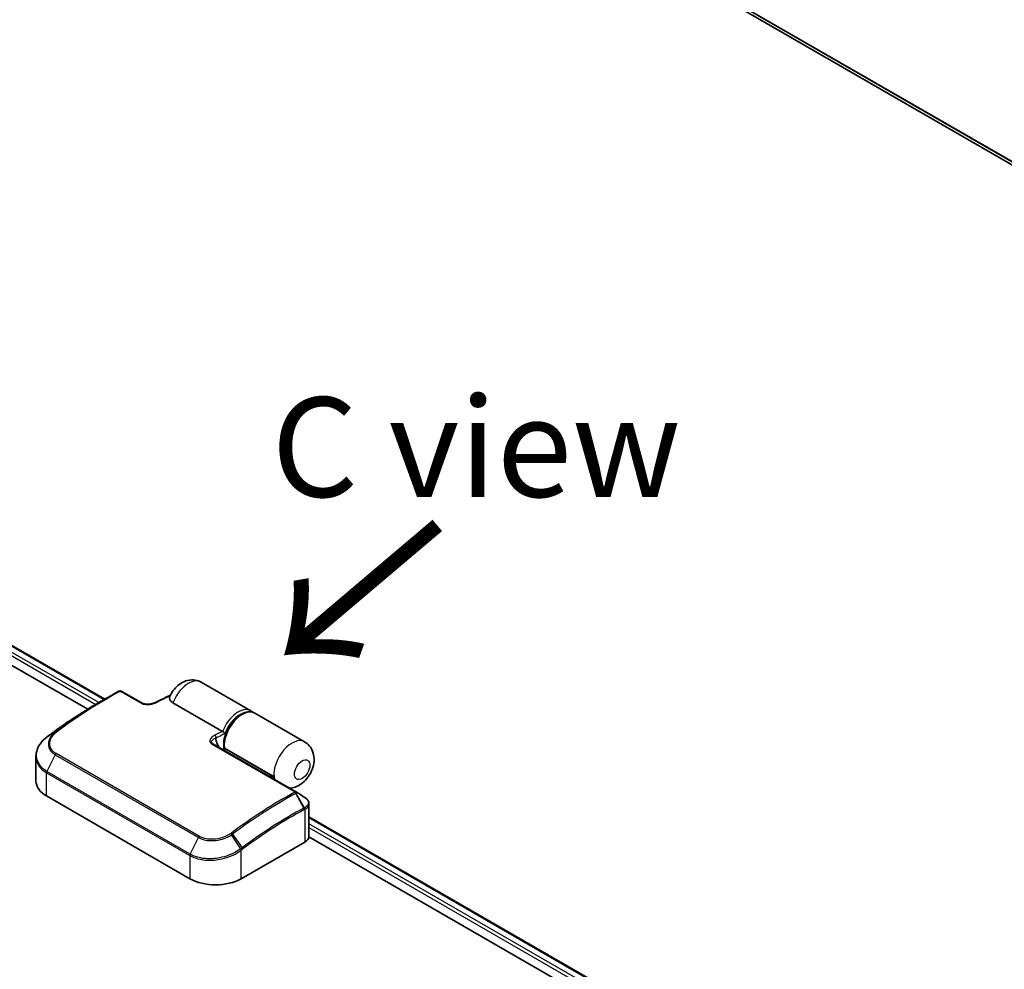
# Model space of a CAD drawing. Units: millimetres. Extents: x -1900 to 7143, y 36 to 1447.
# Drawn here: x -1433 to -1309, y 999 to 1118 of the extents above; entities that cross this region are included whole.
import ezdxf

# ---------------------------------------------------------------- set-up
doc = ezdxf.new("R2010")
doc.units = ezdxf.units.MM
doc.header["$LTSCALE"] = 4.5
for name, color, linetype, lineweight in [('Symbol (ISO)', 7, 'Continuous', 18), ('Visible (ISO)', 7, 'Continuous', 35), ('Visible Narrow (ISO)', 7, 'Continuous', 25)]:
    doc.layers.add(name, color=color, linetype=linetype, lineweight=lineweight)
doc.styles.add('Note Text (TK)', font='MS PGothic.ttf')

msp = doc.modelspace()

# ---------------------------------------------------------------- linework, layer by layer
at = {"layer": 'Visible (ISO)'}
for p, q in [((-1500.3559, 1210.6433), (-1148.572, 1007.5408)), ((-1573.476, 1120.0305), (-1422.1844, 1032.6823)), ((-1573.9289, 1117.7803), (-1424.3393, 1031.4147)), ((-1410.105, 1034.8129), (-1403.8697, 1031.2129)), ((-1420.0648, 1033.6592), (-1417.4935, 1032.1746)), ((-1423.0175, 1032.2013), (-1421.9733, 1032.8041)), ((-1413.6451, 1032.2297), (-1407.4097, 1028.6297)), ((-1397.12, 1027.316), (-1403.3554, 1030.916)), ((-1408.6225, 1027.053), (-1398.2087, 1021.0406)), ((-1407.2935, 1026.2857), (-1407.045, 1026.4292)), ((-1407.2535, 1026.3088), (-1407.2535, 1026.6162)), ((-1407.1736, 1026.5071), (-1400.9382, 1022.9071)), ((-1401.2596, 1023.0889), (-1407.045, 1026.4292)), ((-1430.8335, 1022.3707), (-1430.8335, 1025.5016)), ((-1401.2596, 1023.0889), (-1401.5081, 1022.9455)), ((-1401.0111, 1022.6586), (-1401.2596, 1023.0889)), ((-1400.9382, 1022.9071), (-1400.9382, 1022.6164)), ((-1429.5022, 1020.5151), (-1411.5031, 1010.1233)), ((-1396.5713, 1015.4676), (-1396.5713, 1019.5285)), ((-1396.5713, 1017.8945), (-1244.7649, 930.249)), ((-1405.0749, 1010.1233), (-1397.1038, 1014.7254)), ((-1396.5768, 1015.386), (-1246.9198, 928.9815))]:
    msp.add_line(p, q, dxfattribs=at)
for centre, major_axis, ratio, start_param, end_param in [((-1420.1843, 1033.2504), (0.4074, -0.2654), 0.94839373, 2.64468241, 2.66298475), ((-1428.7774, 1024.5531), (-2.1548, -3.9063), 0.61592975, 4.08440021, 4.0894883), ((-1423.2084, 993.4287), (-21.4825, -39.914), 0.60528664, 4.05771692, 4.06295679), ((-1408.2281, 1027.0709), (0.4935, -0.0978), 0.28931926, 3.77881865, 3.84593741), ((-1426.2881, 1022.3707), (-4.5455, 0), 0.57735027, 0, 0.78539816), ((-1398.7109, 1024.5604), (-1.5909, -2.7555), 0.57735027, 5.6396842, 5.78638309), ((-1398.3807, 1020.7461), (0.2445, 0.238), 0.99010366, 0.229868, 0.27269143), ((-1398.3895, 1015.4676), (1.8182, 0), 0.57735027, 5.49778714, 6.28318531), ((-1408.289, 1011.979), (4.5455, 0), 0.57735027, 3.92699082, 5.49778714)]:
    msp.add_ellipse(centre, major_axis=major_axis, ratio=ratio, start_param=start_param, end_param=end_param, dxfattribs=at)
for points, knots in [([(-1414.0388, 1033.0316), (-1413.9165, 1033.2867), (-1413.7694, 1033.5292), (-1413.4286, 1033.9818), (-1413.2352, 1034.192), (-1412.7949, 1034.5686), (-1412.548, 1034.736), (-1411.9748, 1034.9976), (-1411.6444, 1035.0936), (-1411.0054, 1035.1108), (-1410.7193, 1035.0717), (-1410.3271, 1034.9283), (-1410.2133, 1034.8754), (-1410.105, 1034.8129)], [3.79531158, 3.79531158, 3.79531158, 3.79531158, 4.13580669, 4.13580669, 4.47630181, 4.47630181, 4.81679692, 4.81679692, 5.15729203, 5.15729203, 5.39713364, 5.39713364, 5.49778714, 5.49778714, 5.49778714, 5.49778714]), ([(-1421.9733, 1032.8041), (-1421.8704, 1032.8635), (-1421.7675, 1032.9225), (-1421.5617, 1033.0397), (-1421.4588, 1033.0978), (-1421.253, 1033.2133), (-1421.1501, 1033.2707), (-1420.9444, 1033.3845), (-1420.8415, 1033.441), (-1420.6357, 1033.5531), (-1420.5328, 1033.6087), (-1420.43, 1033.664)], [4.7123889801, 4.7123889801, 4.7123889801, 4.7123889801, 4.7193977139, 4.7193977139, 4.7264064476, 4.7264064476, 4.7334151814, 4.7334151814, 4.7404239151, 4.7404239151, 4.7474326489, 4.7474326489, 4.7474326489, 4.7474326489]), ([(-1420.4224, 1033.6679), (-1420.3959, 1033.6815), (-1420.3707, 1033.6902), (-1420.3228, 1033.7022), (-1420.3001, 1033.7055), (-1420.2547, 1033.7084), (-1420.2325, 1033.708), (-1420.187, 1033.7031), (-1420.1639, 1033.6987), (-1420.116, 1033.6843), (-1420.0908, 1033.6742), (-1420.0648, 1033.6592)], [0.0000000001, 0.0000000001, 0.0000000001, 0.0000000001, 0.0023417133, 0.0023417133, 0.0046834266, 0.0046834266, 0.0070251399, 0.0070251399, 0.0093668532, 0.0093668532, 0.0117085664, 0.0117085664, 0.0117085664, 0.0117085664]), ([(-1415.7065, 1032.3284), (-1415.5845, 1032.3898), (-1415.4625, 1032.4507), (-1415.2185, 1032.5711), (-1415.0966, 1032.6308), (-1414.8527, 1032.7488), (-1414.7309, 1032.8072), (-1414.4872, 1032.9229), (-1414.3654, 1032.9801), (-1414.1538, 1033.0784), (-1414.0639, 1033.1199), (-1413.9741, 1033.161)], [4.776242645, 4.776242645, 4.776242645, 4.776242645, 4.7845678404, 4.7845678404, 4.7928930358, 4.7928930358, 4.8012182311, 4.8012182311, 4.8095434265, 4.8095434265, 4.8156902274, 4.8156902274, 4.8156902274, 4.8156902274]), ([(-1423.0175, 1032.2013), (-1423.4375, 1031.9588), (-1423.8574, 1031.7092), (-1424.6969, 1031.1962), (-1425.1164, 1030.9326), (-1425.9547, 1030.3919), (-1426.3734, 1030.1147), (-1427.2097, 1029.5467), (-1427.6272, 1029.256), (-1428.4609, 1028.6614), (-1428.8769, 1028.3574), (-1429.2921, 1028.047)], [1.570796327, 1.570796327, 1.570796327, 1.570796327, 1.600098121, 1.600098121, 1.629399916, 1.629399916, 1.65870171, 1.65870171, 1.688003505, 1.688003505, 1.717305299, 1.717305299, 1.717305299, 1.717305299]), ([(-1417.4935, 1032.1746), (-1417.4622, 1032.1566), (-1417.4239, 1032.1389), (-1417.3325, 1032.106), (-1417.2782, 1032.0912), (-1417.15, 1032.0659), (-1417.0744, 1032.0568), (-1416.8958, 1032.0466), (-1416.7916, 1032.0488), (-1416.5536, 1032.0682), (-1416.4207, 1032.09), (-1416.1688, 1032.1483), (-1416.0496, 1032.1849), (-1415.8564, 1032.2579), (-1415.7785, 1032.2921), (-1415.7065, 1032.3284)], [0, 0, 0, 0, 0.022031647, 0.022031647, 0.046169894, 0.046169894, 0.075379788, 0.075379788, 0.113622829, 0.113622829, 0.164129196, 0.164129196, 0.214635562, 0.214635562, 0.252531832, 0.252531832, 0.252531832, 0.252531832]), ([(-1413.6451, 1032.2297), (-1413.7036, 1032.2635), (-1413.7572, 1032.2996), (-1413.9191, 1032.4276), (-1413.9995, 1032.5263), (-1414.0926, 1032.7364), (-1414.0997, 1032.8451), (-1414.0627, 1032.9755), (-1414.0526, 1033.003), (-1414.0388, 1033.0316)], [0.643618839, 0.643618839, 0.643618839, 0.643618839, 0.687290177, 0.687290177, 0.790377746, 0.790377746, 0.899493611, 0.899493611, 0.926635264, 0.926635264, 0.926635264, 0.926635264]), ([(-1407.2525, 1026.6092), (-1407.289, 1026.8802), (-1407.2825, 1027.1742), (-1407.1906, 1027.785), (-1407.1044, 1028.102), (-1406.8633, 1028.7249), (-1406.7089, 1029.0307), (-1406.3473, 1029.6031), (-1406.1403, 1029.8697), (-1405.6915, 1030.339), (-1405.4497, 1030.5414), (-1404.9505, 1030.8598), (-1404.693, 1030.9756), (-1404.1911, 1031.0973), (-1403.9454, 1031.1065), (-1403.589, 1031.0274), (-1403.4672, 1030.9805), (-1403.3554, 1030.916)], [2.99823023, 2.99823023, 2.99823023, 2.99823023, 3.32959228, 3.32959228, 3.66387501, 3.66387501, 3.99583791, 3.99583791, 4.32712693, 4.32712693, 4.65997143, 4.65997143, 4.99461632, 4.99461632, 5.31783989, 5.31783989, 5.49778714, 5.49778714, 5.49778714, 5.49778714]), ([(-1403.6304, 1031.0335), (-1403.6765, 1031.0775), (-1403.7258, 1031.1179), (-1403.8075, 1031.1751), (-1403.8382, 1031.1947), (-1403.8697, 1031.2129)], [6.929596974, 6.929596974, 6.929596974, 6.929596974, 7.01789957, 7.01789957, 7.06858347, 7.06858347, 7.06858347, 7.06858347]), ([(-1407.4097, 1028.6297), (-1407.3883, 1028.6173), (-1407.3654, 1028.602), (-1407.3166, 1028.5657), (-1407.2913, 1028.545), (-1407.239, 1028.4983), (-1407.2127, 1028.4726), (-1407.1725, 1028.4298), (-1407.1572, 1028.4123), (-1407.1299, 1028.3789), (-1407.118, 1028.363), (-1407.1078, 1028.3479), (-1407.1075, 1028.3475), (-1407.1072, 1028.347)], [0.05186172, 0.05186172, 0.05186172, 0.05186172, 0.0618877359, 0.0618877359, 0.0726629922, 0.0726629922, 0.0852593091, 0.0852593091, 0.0943980393, 0.0943980393, 0.10372344, 0.10372344, 0.1040135457, 0.1040135457, 0.1040135457, 0.1040135457]), ([(-1429.4744, 1027.91), (-1429.643, 1027.7818), (-1429.7988, 1027.6444), (-1430.0815, 1027.3542), (-1430.2082, 1027.2014), (-1430.4292, 1026.8834), (-1430.5235, 1026.7183), (-1430.6762, 1026.3796), (-1430.7348, 1026.2061), (-1430.8134, 1025.8552), (-1430.8335, 1025.6779), (-1430.8335, 1025.5016)], [0, 0, 0, 0, 0.074803346, 0.074803346, 0.149606692, 0.149606692, 0.224410038, 0.224410038, 0.299213384, 0.299213384, 0.37401673, 0.37401673, 0.37401673, 0.37401673]), ([(-1408.3112, 1027.805), (-1408.3164, 1027.7914), (-1408.3221, 1027.7779), (-1408.3285, 1027.7639), (-1408.3288, 1027.7632), (-1408.3292, 1027.7625)], [-0.00486765697, -0.00486765697, -0.00486765697, -0.00486765697, 0, 0, 0.00025066292, 0.00025066292, 0.00025066292, 0.00025066292]), ([(-1408.1914, 1027.8167), (-1408.1931, 1027.8166), (-1408.1949, 1027.8164), (-1408.2349, 1027.8126), (-1408.2731, 1027.809), (-1408.3112, 1027.805)], [-0.1187942559, -0.1187942559, -0.1187942559, -0.1187942559, -0.1180086612, -0.1180086612, -0.1007645313, -0.1007645313, -0.1007645313, -0.1007645313]), ([(-1407.7841, 1026.5689), (-1407.7942, 1026.5808), (-1407.8042, 1026.593), (-1407.8614, 1026.6655), (-1407.9081, 1026.7349), (-1407.9961, 1026.8888), (-1408.0375, 1026.9732), (-1408.1118, 1027.1521), (-1408.1448, 1027.2465), (-1408.1832, 1027.3806), (-1408.1932, 1027.4184), (-1408.2023, 1027.4563)], [0.343588853, 0.343588853, 0.343588853, 0.343588853, 0.390200015, 0.390200015, 0.609454065, 0.609454065, 0.828922471, 0.828922471, 1.048390878, 1.048390878, 1.133482916, 1.133482916, 1.133482916, 1.133482916]), ([(-1399.0065, 1021.5012), (-1398.9646, 1021.5036), (-1398.9232, 1021.5069), (-1398.6061, 1021.5407), (-1398.3589, 1021.6127), (-1397.8453, 1021.828), (-1397.5971, 1021.9872), (-1397.1026, 1022.3873), (-1396.8721, 1022.6404), (-1396.4717, 1023.1993), (-1396.3048, 1023.5068), (-1396.0516, 1024.1627), (-1395.9641, 1024.5108), (-1395.9118, 1025.2337), (-1395.9354, 1025.6083), (-1396.1599, 1026.2814), (-1396.3072, 1026.5679), (-1396.6918, 1027.0145), (-1396.8937, 1027.1853), (-1397.12, 1027.316)], [4.28813941, 4.28813941, 4.28813941, 4.28813941, 4.3252046, 4.3252046, 4.5764109, 4.5764109, 4.91043059, 4.91043059, 5.32891375, 5.32891375, 5.76244826, 5.76244826, 6.19625784, 6.19625784, 6.59553122, 6.59553122, 6.86939938, 6.86939938, 7.06858347, 7.06858347, 7.06858347, 7.06858347]), ([(-1407.2525, 1026.6092), (-1407.2502, 1026.5917), (-1407.2433, 1026.5747), (-1407.2186, 1026.5391), (-1407.1986, 1026.5216), (-1407.1736, 1026.5071)], [-0.0682188007, -0.0682188007, -0.0682188007, -0.0682188007, -0.0587509132, -0.0587509132, -0.0470578678, -0.0470578678, -0.0470578678, -0.0470578678]), ([(-1396.5713, 1019.5285), (-1396.5713, 1019.594), (-1396.5803, 1019.6594), (-1396.6144, 1019.7856), (-1396.6394, 1019.8463), (-1396.7023, 1019.9609), (-1396.74, 1020.015), (-1396.8258, 1020.1164), (-1396.8737, 1020.1638), (-1396.9782, 1020.2525), (-1397.0347, 1020.2938), (-1397.095, 1020.3321)], [0.133656502, 0.133656502, 0.133656502, 0.133656502, 0.15860129, 0.15860129, 0.183546077, 0.183546077, 0.208490864, 0.208490864, 0.233435652, 0.233435652, 0.258380439, 0.258380439, 0.258380439, 0.258380439])]:
    msp.add_open_spline(points, degree=3, knots=knots, dxfattribs=at)
for points in [[(-1408.3112, 1027.805), (-1408.2693, 1027.6886), (-1408.2302, 1027.5724), (-1408.2023, 1027.4563)], [(-1398.1964, 1021.0331), (-1397.8292, 1020.7994), (-1397.4621, 1020.5658), (-1397.095, 1020.3321)]]:
    msp.add_open_spline(points, degree=3, dxfattribs=at)
at = {"layer": 'Visible Narrow (ISO)'}
for p, q in [((-1148.572, 1007.9805), (-1501.9169, 1211.9843)), ((-1501.8722, 1211.8675), (-1148.572, 1007.8896)), ((-1148.572, 1007.5421), (-1500.3677, 1210.6514)), ((-1573.5559, 1119.9843), (-1422.2643, 1032.6361)), ((-1422.9454, 1032.2429), (-1573.9155, 1119.4056)), ((-1573.9155, 1118.9602), (-1423.3299, 1032.0196)), ((-1420.1941, 1033.6496), (-1417.6228, 1032.165)), ((-1428.5052, 1028.4658), (-1429.451, 1027.9269)), ((-1429.285, 1028.0516), (-1428.3933, 1028.5535)), ((-1408.7519, 1027.0434), (-1398.3381, 1021.031)), ((-1410.3021, 1015.4407), (-1428.3012, 1025.8324)), ((-1407.1736, 1026.3549), (-1407.1736, 1026.5071)), ((-1428.414, 1025.6891), (-1429.4591, 1023.5982)), ((-1428.414, 1025.6891), (-1410.4149, 1015.2973)), ((-1429.5022, 1020.5151), (-1429.5022, 1023.433)), ((-1429.5022, 1023.433), (-1411.5031, 1013.0412)), ((-1411.46, 1013.2064), (-1429.4591, 1023.5982)), ((-1397.1989, 1019.0014), (-1398.2064, 1020.8303)), ((-1398.2005, 1020.8336), (-1397.1601, 1019.0222)), ((-1397.1038, 1018.8319), (-1397.1038, 1014.7254)), ((-1396.5713, 1017.8023), (-1244.8448, 930.2029)), ((-1245.5259, 929.8097), (-1396.5713, 1017.0158)), ((-1396.5713, 1016.5705), (-1245.9104, 929.5864)), ((-1411.46, 1013.2064), (-1410.4149, 1015.2973)), ((-1405.137, 1013.8892), (-1406.2854, 1015.6372)), ((-1406.1672, 1015.7213), (-1404.9707, 1014.0137)), ((-1405.0749, 1010.1233), (-1405.0749, 1013.7011)), ((-1411.5031, 1013.0412), (-1411.5031, 1010.1233))]:
    msp.add_line(p, q, dxfattribs=at)
for centre, major_axis, ratio, start_param, end_param in [((-1411.696, 1032.0574), (1.5909, 2.7555), 0.57735027, 0, 1.83318654), ((-1421.837, 981.9451), (31.1364, 53.9298), 0.57735027, 0.7503545, 0.93190714), ((-1420.301, 1033.4237), (-0.129, 0.2403), 0.59722413, 5.51593389, 6.28318531), ((-1420.2979, 1033.4253), (-0.1245, 0.2427), 0.58444255, 5.52706862, 6.28318531), ((-1420.2011, 1033.423), (0.1364, 0.2362), 0.57735027, 0, 0.74918693), ((-1423.0175, 982.6267), (30.3581, 52.5818), 0.57735027, 0.78539816, 0.93190714), ((-1421.9733, 982.0239), (-31.0964, -53.8606), 0.57735027, 3.92699082, 4.07349979), ((-1417.6298, 1031.9385), (0.1364, 0.2362), 0.57735027, 0, 0.74918693), ((-1415.5838, 1032.0848), (-0.1227, 0.2436), 0.61301454, 5.53181902, 6.28318531), ((-1418.3813, 979.95), (31.1364, 53.9298), 0.57735027, 0.68629003, 0.7215445), ((-1405.4606, 1028.4573), (1.5909, 2.7555), 0.57735027, 0, 1.83318654), ((-1404.9463, 1028.1604), (1.5909, 2.7555), 0.57735027, 0, 2.49809154), ((-1405.2677, 1028.346), (1.4545, 2.5193), 0.57735027, 0.50096885, 1.89217145), ((-1428.3423, 1028.248), (-0.1731, 0.2108), 0.51331722, 5.41189435, 6.19533179), ((-1428.2371, 1028.3305), (-0.1633, 0.2184), 0.48688026, 5.43452045, 6.21991861), ((-1411.1817, 975.7933), (-31.1364, -53.9298), 0.57735027, 3.84122326, 3.86313715), ((-1410.9889, 975.682), (31, 53.6936), 0.57735027, 0.69674292, 0.7215445), ((-1429.3093, 1027.6929), (-0.1651, 0.2171), 0.47979182, 6.21421947, 6.28318531), ((-1429.2942, 1027.7044), (-0.1642, 0.2177), 0.48328426, 6.21654355, 6.28318531), ((-1429.1288, 1027.8286), (-0.1633, 0.2184), 0.48688026, 6.21991861, 6.28318531), ((-1408.7589, 1026.8168), (0.1364, 0.2362), 0.57735027, 0, 0.74918693), ((-1408.3842, 1027.9281), (0.1227, -0.2436), 0.61301454, 0.81943004, 2.39022637), ((-1407.7104, 1027.5489), (0.4055, -1.2121), 0.42738606, 4.39498223, 5.48917322), ((-1398.7109, 1024.5604), (1.5909, 2.7555), 0.57735027, 0, 2.49809154), ((-1428.2642, 1025.6352), (-0.1364, -0.2362), 0.57735027, 4.11988868, 4.81620296), ((-1429.3093, 1023.5443), (-0.1364, -0.2362), 0.57735027, 4.81620296, 5.49778714), ((-1399.8836, 969.2703), (-31.1364, -53.9298), 0.57735027, 3.89194715, 4.07349979), ((-1399.7472, 969.1916), (31.0964, 53.8606), 0.57735027, 0.7503545, 0.93190714), ((-1398.3476, 1020.7489), (0.129, -0.2403), 0.59722413, 1.58894307, 2.37434124), ((-1398.3451, 1020.8044), (0.1364, 0.2362), 0.57735027, 0, 0.74918693), ((-1398.3446, 1020.7505), (0.1336, -0.2378), 0.60979355, 1.57762064, 2.36277136), ((-1398.7031, 968.5888), (-30.3581, -52.5818), 0.57735027, 3.89194715, 4.07349979), ((-1398.6466, 968.5562), (30.2617, 52.4148), 0.57735027, 0.7503545, 0.93190714), ((-1397.34, 1018.92), (0.129, -0.2403), 0.59722413, 0.80354491, 1.58894307), ((-1397.3014, 1018.9407), (-0.1288, 0.2404), 0.59783274, 3.94572443, 4.7311614), ((-1397.2967, 1018.9433), (0.1278, -0.2409), 0.60030448, 0.80653539, 1.59206281), ((-1406.2837, 1015.6557), (0.1633, -0.2184), 0.48688026, 1.50752963, 2.29292779), ((-1410.2652, 1015.2434), (-0.1364, -0.2362), 0.57735027, 4.11988868, 4.81620296), ((-1406.3944, 1015.5764), (0.1544, -0.2248), 0.45597844, 1.52830839, 2.31174583), ((-1405.2677, 1013.8124), (-0.1651, 0.2171), 0.47979182, 3.8598018, 4.64697678), ((-1405.2525, 1013.8239), (0.1642, -0.2177), 0.48328426, 0.72012621, 1.50689417), ((-1405.0871, 1013.9482), (0.1633, -0.2184), 0.48688026, 0.72213147, 1.50752963), ((-1411.3103, 1013.1526), (-0.1364, -0.2362), 0.57735027, 4.81620296, 5.49778714)]:
    msp.add_ellipse(centre, major_axis=major_axis, ratio=ratio, start_param=start_param, end_param=end_param, dxfattribs=at)
msp.add_ellipse((-1397.4253, 1023.8182), major_axis=(0.6818, 1.1809), ratio=0.57735027, dxfattribs=at)
for points, knots in [([(-1420.2942, 1033.6501), (-1420.2937, 1033.6504), (-1420.2932, 1033.6507), (-1420.2922, 1033.6512), (-1420.2917, 1033.6514), (-1420.2912, 1033.6517)], [0, 0, 0, 0, 0.000232031772, 0.000232031772, 0.000464063544, 0.000464063544, 0.000464063544, 0.000464063544]), ([(-1420.2912, 1033.6517), (-1420.2882, 1033.6533), (-1420.2849, 1033.6547), (-1420.2757, 1033.6578), (-1420.2696, 1033.6593), (-1420.2549, 1033.6615), (-1420.246, 1033.6619), (-1420.2261, 1033.6607), (-1420.215, 1033.6584), (-1420.2013, 1033.6533), (-1420.1975, 1033.6515), (-1420.1941, 1033.6496)], [0, 0, 0, 0, 0.0013710686, 0.0013710686, 0.0035647782, 0.0035647782, 0.0064166007, 0.0064166007, 0.01012397, 0.01012397, 0.0117085664, 0.0117085664, 0.0117085664, 0.0117085664]), ([(-1417.6228, 1032.165), (-1417.585, 1032.1431), (-1417.5433, 1032.1233), (-1417.4277, 1032.0776), (-1417.3493, 1032.0554), (-1417.1611, 1032.0182), (-1417.0493, 1032.0073), (-1416.8117, 1032.0011), (-1416.6859, 1032.0079), (-1416.3737, 1032.0442), (-1416.1926, 1032.0838), (-1415.8602, 1032.1845), (-1415.7082, 1032.2453), (-1415.5715, 1032.3141)], [0, 0, 0, 0, 0.017683738, 0.017683738, 0.045977719, 0.045977719, 0.082759894, 0.082759894, 0.124245936, 0.124245936, 0.188913093, 0.188913093, 0.252531832, 0.252531832, 0.252531832, 0.252531832]), ([(-1428.5052, 1028.4658), (-1428.5831, 1028.4018), (-1428.6558, 1028.3351), (-1429.0186, 1027.9622), (-1429.2053, 1027.6132), (-1429.3048, 1026.994), (-1429.2713, 1026.7244), (-1429.0765, 1026.2857), (-1428.9467, 1026.108), (-1428.6706, 1025.8554), (-1428.5489, 1025.7669), (-1428.414, 1025.6891)], [-0.472872189, -0.472872189, -0.472872189, -0.472872189, -0.43652145, -0.43652145, -0.276668525, -0.276668525, -0.153704736, -0.153704736, -0.059117206, -0.059117206, 0, 0, 0, 0]), ([(-1428.3012, 1025.8324), (-1428.4279, 1025.9056), (-1428.5421, 1025.9888), (-1428.8007, 1026.2267), (-1428.922, 1026.3944), (-1429.1028, 1026.8085), (-1429.1325, 1027.0632), (-1429.0344, 1027.648), (-1428.8561, 1027.9774), (-1428.5131, 1028.3286), (-1428.4444, 1028.3915), (-1428.371, 1028.4517)], [0, 0, 0, 0, 0.059117206, 0.059117206, 0.153704736, 0.153704736, 0.276668525, 0.276668525, 0.43652145, 0.43652145, 0.472872189, 0.472872189, 0.472872189, 0.472872189]), ([(-1428.3933, 1028.5535), (-1428.4124, 1028.5392), (-1428.4313, 1028.5248), (-1428.4686, 1028.4956), (-1428.4871, 1028.4808), (-1428.5052, 1028.4658)], [-0.0169910591, -0.0169910591, -0.0169910591, -0.0169910591, -0.0085347946, -0.0085347946, 0, 0, 0, 0]), ([(-1428.371, 1028.4517), (-1428.3537, 1028.4659), (-1428.3363, 1028.4799), (-1428.301, 1028.5075), (-1428.2832, 1028.5211), (-1428.2652, 1028.5345)], [0, 0, 0, 0, 0.0085347946, 0.0085347946, 0.0169910591, 0.0169910591, 0.0169910591, 0.0169910591]), ([(-1429.4591, 1023.5982), (-1429.7666, 1023.7757), (-1430.0287, 1023.9905), (-1430.563, 1024.6203), (-1430.7451, 1025.0782), (-1430.786, 1026.0923), (-1430.5985, 1026.6523), (-1430.0243, 1027.4289), (-1429.7678, 1027.6859), (-1429.4669, 1027.9149)], [-0.744570863, -0.744570863, -0.744570863, -0.744570863, -0.606719801, -0.606719801, -0.386158103, -0.386158103, -0.136225205, -0.136225205, 0, 0, 0, 0]), ([(-1429.4669, 1027.9149), (-1429.4642, 1027.9169), (-1429.4616, 1027.9189), (-1429.4563, 1027.9229), (-1429.4536, 1027.9249), (-1429.451, 1027.9269)], [-0.00239156613, -0.00239156613, -0.00239156613, -0.00239156613, -0.00119578308, -0.00119578308, -0.00000000004, -0.00000000004, -0.00000000004, -0.00000000004]), ([(-1429.451, 1027.9269), (-1429.4232, 1027.9479), (-1429.3955, 1027.9688), (-1429.3401, 1028.0104), (-1429.3126, 1028.031), (-1429.285, 1028.0516)], [-0.0260179003, -0.0260179003, -0.0260179003, -0.0260179003, -0.0129416665, -0.0129416665, 0, 0, 0, 0]), ([(-1408.3719, 1028.1574), (-1408.573, 1028.0561), (-1408.7423, 1027.934), (-1408.9365, 1027.7034), (-1408.9906, 1027.604), (-1409.0352, 1027.3395), (-1408.9597, 1027.1633), (-1408.7519, 1027.0434)], [0, 0, 0, 0, 0.093623435, 0.093623435, 0.155564085, 0.155564085, 0.252538289, 0.252538289, 0.252538289, 0.252538289]), ([(-1408.6415, 1027.0645), (-1408.7831, 1027.1554), (-1408.8221, 1027.2753), (-1408.7606, 1027.4538), (-1408.7058, 1027.5214), (-1408.5516, 1027.6504), (-1408.448, 1027.7106), (-1408.3292, 1027.7625)], [-0.247839786, -0.247839786, -0.247839786, -0.247839786, -0.155564085, -0.155564085, -0.093623435, -0.093623435, -0.025275891, -0.025275891, -0.025275891, -0.025275891]), ([(-1430.8335, 1025.5016), (-1430.8335, 1025.475), (-1430.833, 1025.4484), (-1430.814, 1024.9401), (-1430.6292, 1024.4749), (-1430.0842, 1023.8336), (-1429.8164, 1023.6144), (-1429.5022, 1023.433)], [0.37401673, 0.37401673, 0.37401673, 0.37401673, 0.386158103, 0.386158103, 0.606719801, 0.606719801, 0.744570863, 0.744570863, 0.744570863, 0.744570863]), ([(-1398.3378, 1020.9769), (-1398.3383, 1020.9767), (-1398.3388, 1020.9764), (-1398.3398, 1020.9759), (-1398.3403, 1020.9756), (-1398.3408, 1020.9753)], [0.000000000034, 0.000000000034, 0.000000000034, 0.000000000034, 0.000232031789, 0.000232031789, 0.000464063544, 0.000464063544, 0.000464063544, 0.000464063544]), ([(-1398.3381, 1021.031), (-1398.335, 1021.0292), (-1398.3322, 1021.0272), (-1398.3257, 1021.0217), (-1398.3228, 1021.018), (-1398.3184, 1021.0091), (-1398.3178, 1021.0038), (-1398.3205, 1020.9921), (-1398.3251, 1020.9858), (-1398.334, 1020.9793), (-1398.3359, 1020.9781), (-1398.3378, 1020.9769)], [0, 0, 0, 0, 0.0014581828, 0.0014581828, 0.0037912753, 0.0037912753, 0.0068242956, 0.0068242956, 0.0107672219, 0.0107672219, 0.0117085949, 0.0117085949, 0.0117085949, 0.0117085949]), ([(-1398.2064, 1020.8303), (-1398.2054, 1020.8308), (-1398.2044, 1020.8313), (-1398.2025, 1020.8324), (-1398.2015, 1020.833), (-1398.2005, 1020.8336)], [-0.000464063544, -0.000464063544, -0.000464063544, -0.000464063544, -0.000232031789, -0.000232031789, -0.000000000034, -0.000000000034, -0.000000000034, -0.000000000034]), ([(-1398.2005, 1020.8336), (-1398.1931, 1020.838), (-1398.1861, 1020.8427), (-1398.1529, 1020.868), (-1398.1365, 1020.8917), (-1398.1271, 1020.9355), (-1398.1296, 1020.955), (-1398.1463, 1020.9885), (-1398.1575, 1021.0026), (-1398.1798, 1021.0218), (-1398.1878, 1021.0276), (-1398.1964, 1021.0331)], [-0.0117085949, -0.0117085949, -0.0117085949, -0.0117085949, -0.0107672219, -0.0107672219, -0.0068242956, -0.0068242956, -0.0037912753, -0.0037912753, -0.0014581828, -0.0014581828, -0.0003681783, -0.0003681783, -0.0003681783, -0.0003681783]), ([(-1397.095, 1020.3321), (-1396.9995, 1020.2713), (-1396.917, 1020.2046), (-1396.7209, 1019.9972), (-1396.6509, 1019.8456), (-1396.6446, 1019.4991), (-1396.7562, 1019.3053), (-1397.0207, 1019.1035), (-1397.0847, 1019.0627), (-1397.1548, 1019.0251)], [-0.258380439, -0.258380439, -0.258380439, -0.258380439, -0.216334374, -0.216334374, -0.134921484, -0.134921484, -0.029084728, -0.029084728, 0, 0, 0, 0]), ([(-1397.1601, 1019.0222), (-1397.1666, 1019.0188), (-1397.173, 1019.0153), (-1397.186, 1019.0084), (-1397.1924, 1019.0049), (-1397.1989, 1019.0014)], [-0.00601126791, -0.00601126791, -0.00601126791, -0.00601126791, -0.00300563395, -0.00300563395, 0, 0, 0, 0]), ([(-1397.1548, 1019.0251), (-1397.1557, 1019.0246), (-1397.1566, 1019.0241), (-1397.1584, 1019.0232), (-1397.1592, 1019.0227), (-1397.1601, 1019.0222)], [-0.000735029028, -0.000735029028, -0.000735029028, -0.000735029028, -0.000367514514, -0.000367514514, 0, 0, 0, 0]), ([(-1397.1472, 1018.8087), (-1397.1407, 1018.8121), (-1397.1343, 1018.8156), (-1397.1214, 1018.8225), (-1397.115, 1018.826), (-1397.1086, 1018.8294)], [0, 0, 0, 0, 0.00300563395, 0.00300563395, 0.00601126791, 0.00601126791, 0.00601126791, 0.00601126791]), ([(-1397.1086, 1018.8294), (-1397.1078, 1018.8298), (-1397.107, 1018.8302), (-1397.1054, 1018.8311), (-1397.1046, 1018.8315), (-1397.1038, 1018.8319)], [0.00000000021, 0.00000000021, 0.00000000021, 0.00000000021, 0.000367514514, 0.000367514514, 0.000735029028, 0.000735029028, 0.000735029028, 0.000735029028]), ([(-1397.1038, 1018.8319), (-1397.0306, 1018.8713), (-1396.9636, 1018.9141), (-1396.6892, 1019.1237), (-1396.5714, 1019.3246), (-1396.5713, 1019.5285)], [0, 0, 0, 0, 0.029084728, 0.029084728, 0.133656502, 0.133656502, 0.133656502, 0.133656502]), ([(-1406.3118, 1015.8597), (-1406.3298, 1015.8463), (-1406.3481, 1015.8329), (-1406.3851, 1015.8064), (-1406.404, 1015.7931), (-1406.423, 1015.7801)], [0, 0, 0, 0, 0.0084562629, 0.0084562629, 0.0169910591, 0.0169910591, 0.0169910591, 0.0169910591]), ([(-1410.4149, 1015.2973), (-1410.0102, 1015.0636), (-1409.4849, 1014.9287), (-1408.5147, 1014.8929), (-1408.0853, 1014.9388), (-1407.3588, 1015.1151), (-1407.0539, 1015.2234), (-1406.6006, 1015.4412), (-1406.4363, 1015.5351), (-1406.2854, 1015.6372)], [-0.472872473, -0.472872473, -0.472872473, -0.472872473, -0.295487885, -0.295487885, -0.164159936, -0.164159936, -0.063138437, -0.063138437, 0, 0, 0, 0]), ([(-1406.423, 1015.7801), (-1406.5639, 1015.6832), (-1406.7176, 1015.5939), (-1407.1422, 1015.3862), (-1407.4282, 1015.2824), (-1408.1107, 1015.1122), (-1408.5148, 1015.0666), (-1409.4277, 1015.0959), (-1409.922, 1015.2212), (-1410.3021, 1015.4407)], [0, 0, 0, 0, 0.063138437, 0.063138437, 0.164159936, 0.164159936, 0.295487885, 0.295487885, 0.472872473, 0.472872473, 0.472872473, 0.472872473]), ([(-1406.2854, 1015.6372), (-1406.2651, 1015.6509), (-1406.2451, 1015.6648), (-1406.2057, 1015.6929), (-1406.1863, 1015.707), (-1406.1672, 1015.7213)], [-0.0169910591, -0.0169910591, -0.0169910591, -0.0169910591, -0.0084562629, -0.0084562629, 0, 0, 0, 0]), ([(-1411.5031, 1013.0412), (-1411.2949, 1012.921), (-1411.0664, 1012.8173), (-1410.4313, 1012.5954), (-1410.0001, 1012.5064), (-1408.9643, 1012.4175), (-1408.3471, 1012.4529), (-1406.9651, 1012.7142), (-1406.2125, 1012.9943), (-1405.4024, 1013.4702), (-1405.2329, 1013.5827), (-1405.0749, 1013.7011)], [0, 0, 0, 0, 0.0913307, 0.0913307, 0.23745982, 0.23745982, 0.427427676, 0.427427676, 0.674385889, 0.674385889, 0.744570863, 0.744570863, 0.744570863, 0.744570863]), ([(-1405.153, 1013.8773), (-1405.3092, 1013.7599), (-1405.4766, 1013.6485), (-1406.2757, 1013.1767), (-1407.0158, 1012.8987), (-1408.3716, 1012.6374), (-1408.9761, 1012.6008), (-1409.9897, 1012.685), (-1410.4115, 1012.7712), (-1411.0328, 1012.9875), (-1411.2563, 1013.0888), (-1411.46, 1013.2064)], [-0.744570863, -0.744570863, -0.744570863, -0.744570863, -0.674385889, -0.674385889, -0.427427676, -0.427427676, -0.23745982, -0.23745982, -0.0913307, -0.0913307, 0, 0, 0, 0]), ([(-1405.137, 1013.8892), (-1405.1397, 1013.8873), (-1405.1423, 1013.8853), (-1405.1477, 1013.8813), (-1405.1503, 1013.8793), (-1405.153, 1013.8773)], [-0.00239156609, -0.00239156609, -0.00239156609, -0.00239156609, -0.00119578305, -0.00119578305, 0, 0, 0, 0]), ([(-1404.9707, 1014.0137), (-1404.9984, 1013.993), (-1405.0261, 1013.9723), (-1405.0815, 1013.9308), (-1405.1093, 1013.91), (-1405.137, 1013.8892)], [-0.0260179003, -0.0260179003, -0.0260179003, -0.0260179003, -0.0130089502, -0.0130089502, 0, 0, 0, 0]), ([(-1405.0749, 1013.7011), (-1405.0723, 1013.703), (-1405.0698, 1013.7049), (-1405.0647, 1013.7088), (-1405.0622, 1013.7107), (-1405.0597, 1013.7126)], [0, 0, 0, 0, 0.00119578305, 0.00119578305, 0.00239156609, 0.00239156609, 0.00239156609, 0.00239156609]), ([(-1405.0597, 1013.7126), (-1405.0321, 1013.7334), (-1405.0046, 1013.7541), (-1404.9494, 1013.7955), (-1404.9219, 1013.8162), (-1404.8943, 1013.8368)], [0, 0, 0, 0, 0.0130089502, 0.0130089502, 0.0260179003, 0.0260179003, 0.0260179003, 0.0260179003])]:
    msp.add_open_spline(points, degree=3, knots=knots, dxfattribs=at)

# ---------------------------------------------------------------- texts
at = {"layer": 'Symbol (ISO)', "color": 7, "insert": (-1401.2815, 1064.334), "char_height": 12.5, "width": 52.485383, "attachment_point": 4, "line_spacing_factor": 1.5, "style": 'Note Text (TK)'}
msp.add_mtext('\\fＭＳ Ｐゴシック|b0|i0;C view', dxfattribs=at)
at = {"layer": 'Symbol (ISO)', "color": 7, "insert": (-1379.8656, 1055.4877), "char_height": 20, "attachment_point": 4, "rotation": 220.3, "line_spacing_factor": 1.5, "style": 'Note Text (TK)'}
msp.add_mtext('\\fMS PGothic|b0|i0;{\\H20.0000;→}', dxfattribs=at)

doc.saveas('drawing.dxf')
